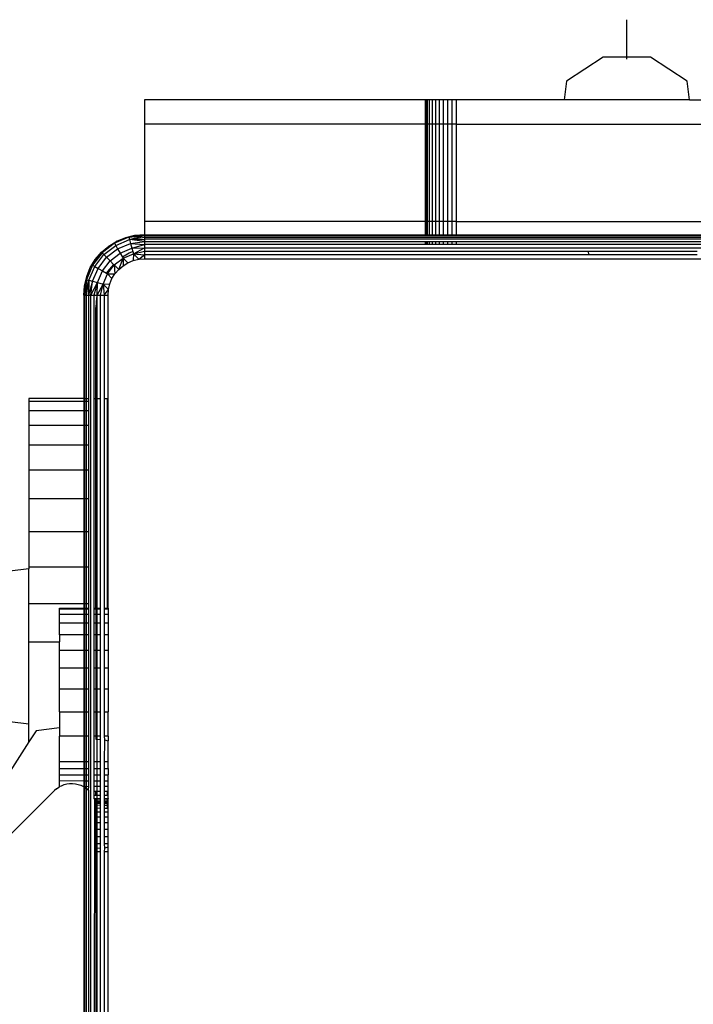
# Model space of a CAD drawing. Units: inches. Extents: x -298 to 276, y -289 to 357.
# Drawn here: x -55 to -49, y 63 to 71 of the extents above; entities that cross this region are included whole.
import ezdxf

# ---------------------------------------------------------------- set-up
doc = ezdxf.new("R2010")
doc.units = ezdxf.units.IN
doc.header["$MEASUREMENT"] = 0

msp = doc.modelspace()

# ---------------------------------------------------------------- linework, layer by layer
for p, q in [((-49.5312, 70.8126), (-49.5312, 71.121)), ((-49.5312, 70.8126), (-49.5312, 71.121)), ((-49.5312, 70.7972), (-49.5312, 71.121)), ((-49.7254, 70.8126), (-50.0275, 70.6164)), ((-49.337, 70.8126), (-49.7254, 70.8126)), ((-49.0349, 70.6164), (-49.337, 70.8126)), ((-50.0275, 70.6164), (-50.0469, 70.4623)), ((-49.0155, 70.4623), (-49.0349, 70.6164)), ((-53.4992, 70.4623), (-53.4992, 70.2623)), ((-51.1909, 70.4623), (-53.4992, 70.4623)), ((-51.1855, 70.4623), (-51.1909, 70.4623)), ((-51.1909, 70.4623), (-51.1909, 70.2623)), ((-51.174, 70.4623), (-51.1855, 70.4623)), ((-51.1855, 70.4623), (-51.1855, 70.2623)), ((-51.1567, 70.4623), (-51.174, 70.4623)), ((-51.174, 70.4623), (-51.174, 70.2623)), ((-51.1342, 70.4623), (-51.1567, 70.4623)), ((-51.1567, 70.4623), (-51.1567, 70.2623)), ((-51.1071, 70.4623), (-51.1342, 70.4623)), ((-51.1342, 70.4623), (-51.1342, 70.2623)), ((-51.0763, 70.4623), (-51.1071, 70.4623)), ((-51.1071, 70.4623), (-51.1071, 70.2623)), ((-51.0429, 70.4623), (-51.0763, 70.4623)), ((-51.0763, 70.4623), (-51.0763, 70.2623)), ((-51.0078, 70.4623), (-51.0429, 70.4623)), ((-51.0429, 70.4623), (-51.0429, 70.2623)), ((-50.9722, 70.4623), (-51.0078, 70.4623)), ((-51.0078, 70.4623), (-51.0078, 70.2623)), ((-50.9371, 70.4623), (-50.9722, 70.4623)), ((-50.9722, 70.4623), (-50.9722, 70.2623)), ((-50.9371, 70.4623), (-50.9371, 70.2623)), ((-50.0469, 70.4623), (-50.9371, 70.4623)), ((-49.0155, 70.4623), (-50.0469, 70.4623)), ((-49.0155, 70.4623), (-41.602, 70.4623)), ((-53.4992, 70.2623), (-53.4992, 69.4623)), ((-51.1909, 70.2623), (-53.4992, 70.2623)), ((-51.1855, 70.2623), (-51.1909, 70.2623)), ((-51.1909, 70.2623), (-51.1909, 69.4623)), ((-51.174, 70.2623), (-51.1855, 70.2623)), ((-51.1855, 70.2623), (-51.1855, 69.4623)), ((-51.1567, 70.2623), (-51.174, 70.2623)), ((-51.174, 70.2623), (-51.174, 69.4623)), ((-51.1342, 70.2623), (-51.1567, 70.2623)), ((-51.1567, 70.2623), (-51.1567, 69.4623)), ((-51.1071, 70.2623), (-51.1342, 70.2623)), ((-51.1342, 70.2623), (-51.1342, 69.4623)), ((-51.0763, 70.2623), (-51.1071, 70.2623)), ((-51.1071, 70.2623), (-51.1071, 69.4623)), ((-51.0429, 70.2623), (-51.0763, 70.2623)), ((-51.0763, 70.2623), (-51.0763, 69.4623)), ((-51.0078, 70.2623), (-51.0429, 70.2623)), ((-51.0429, 70.2623), (-51.0429, 69.4623)), ((-50.9722, 70.2623), (-51.0078, 70.2623)), ((-51.0078, 70.2623), (-51.0078, 69.4623)), ((-50.9371, 70.2623), (-50.9722, 70.2623)), ((-50.9722, 70.2623), (-50.9722, 69.4623)), ((-50.9371, 70.2623), (-50.9371, 69.4623)), ((-50.9371, 70.2623), (-41.602, 70.2623)), ((-53.4992, 69.4623), (-53.4994, 69.356)), ((-51.1909, 69.4623), (-53.4992, 69.4623)), ((-51.1855, 69.4623), (-51.1909, 69.4623)), ((-51.1909, 69.4623), (-51.1909, 69.3535)), ((-51.174, 69.4623), (-51.1855, 69.4623)), ((-51.1855, 69.4623), (-51.1855, 69.3535)), ((-51.1567, 69.4623), (-51.174, 69.4623)), ((-51.174, 69.4623), (-51.174, 69.3535)), ((-51.1342, 69.4623), (-51.1567, 69.4623)), ((-51.1567, 69.4623), (-51.1567, 69.3535)), ((-51.1071, 69.4623), (-51.1342, 69.4623)), ((-51.1342, 69.4623), (-51.1342, 69.3535)), ((-51.0763, 69.4623), (-51.1071, 69.4623)), ((-51.1071, 69.4623), (-51.1071, 69.3535)), ((-51.0429, 69.4623), (-51.0763, 69.4623)), ((-51.0763, 69.4623), (-51.0763, 69.3535)), ((-51.0078, 69.4623), (-51.0429, 69.4623)), ((-51.0429, 69.4623), (-51.0429, 69.3535)), ((-50.9722, 69.4623), (-51.0078, 69.4623)), ((-51.0078, 69.4623), (-51.0078, 69.3535)), ((-50.9371, 69.4623), (-50.9722, 69.4623)), ((-50.9722, 69.4623), (-50.9722, 69.3535)), ((-50.9371, 69.4623), (-50.9371, 69.3535)), ((-50.9371, 69.4623), (-41.602, 69.4623)), ((-53.7933, 69.2605), (-53.7264, 69.3015)), ((-53.6271, 69.3323), (-53.746, 69.2831)), ((-53.7264, 69.3015), (-53.746, 69.2831)), ((-53.736, 69.2658), (-53.6219, 69.3131)), ((-53.7264, 69.3015), (-53.6539, 69.3315)), ((-53.6539, 69.3315), (-53.5776, 69.3498)), ((-53.6539, 69.3315), (-53.6271, 69.3323)), ((-53.6271, 69.3323), (-53.4994, 69.356)), ((-53.6271, 69.3323), (-53.5776, 69.3498)), ((-53.6271, 69.3323), (-53.4994, 69.3462)), ((-53.6271, 69.3323), (-53.6219, 69.3131)), ((-53.6219, 69.3131), (-53.4994, 69.3462)), ((-53.6219, 69.3131), (-53.4994, 69.3342)), ((-53.6219, 69.3131), (-53.4994, 69.3178)), ((-53.6219, 69.3131), (-53.6137, 69.2823)), ((-53.4994, 69.2974), (-53.6219, 69.3131)), ((-53.6137, 69.2823), (-53.4994, 69.2974)), ((-53.5776, 69.3498), (-53.4994, 69.356)), ((-53.4994, 69.356), (-53.4994, 69.3462)), ((-53.4994, 69.356), (-51.1909, 69.3535)), ((-53.4994, 69.3462), (-45.2994, 69.3462)), ((-53.4994, 69.3462), (-53.4994, 69.3342)), ((-53.4994, 69.3342), (-45.2994, 69.3342)), ((-53.4994, 69.3342), (-53.4994, 69.3178)), ((-53.4994, 69.3178), (-53.4994, 69.2974)), ((-45.2994, 69.3178), (-53.4994, 69.3178)), ((-53.4994, 69.2974), (-53.4994, 69.2735)), ((-53.4994, 69.2974), (-51.1909, 69.2974)), ((-51.1909, 69.3535), (-51.1855, 69.3535)), ((-51.1909, 69.2974), (-51.1909, 69.2735)), ((-51.1909, 69.2974), (-51.1855, 69.2974)), ((-51.1855, 69.3535), (-51.174, 69.3535)), ((-51.1855, 69.2974), (-51.1855, 69.2735)), ((-51.1855, 69.2974), (-51.174, 69.2974)), ((-51.174, 69.3535), (-51.1567, 69.3535)), ((-51.174, 69.2974), (-51.174, 69.2735)), ((-51.174, 69.2974), (-51.1567, 69.2974)), ((-51.1567, 69.3535), (-51.1342, 69.3535)), ((-51.1567, 69.2974), (-51.1567, 69.2735)), ((-51.1567, 69.2974), (-51.1342, 69.2974)), ((-51.1342, 69.3535), (-51.1071, 69.3535)), ((-51.1342, 69.2974), (-51.1342, 69.2735)), ((-51.1342, 69.2974), (-51.1071, 69.2974)), ((-51.1071, 69.3535), (-51.0763, 69.3535)), ((-51.1071, 69.2974), (-51.1071, 69.2735)), ((-51.1071, 69.2974), (-51.0763, 69.2974)), ((-51.0763, 69.3535), (-51.0429, 69.3535)), ((-51.0763, 69.2974), (-51.0763, 69.2735)), ((-51.0763, 69.2974), (-51.0429, 69.2974)), ((-51.0429, 69.3535), (-51.0078, 69.3535)), ((-51.0429, 69.2974), (-51.0429, 69.2735)), ((-51.0429, 69.2974), (-51.0078, 69.2974)), ((-51.0078, 69.3535), (-50.9722, 69.3535)), ((-51.0078, 69.2974), (-51.0078, 69.2735)), ((-51.0078, 69.2974), (-50.9722, 69.2974)), ((-50.9722, 69.3535), (-50.9371, 69.3535)), ((-50.9722, 69.2974), (-50.9722, 69.2735)), ((-50.9722, 69.2974), (-50.9371, 69.2974)), ((-50.9371, 69.3535), (-45.2992, 69.356)), ((-50.9371, 69.2974), (-50.9371, 69.2735)), ((-50.9371, 69.2974), (-45.2994, 69.2974)), ((-53.853, 69.2095), (-53.9265, 69.1026)), ((-53.9039, 69.1499), (-53.853, 69.2095)), ((-53.853, 69.2095), (-53.7933, 69.2605)), ((-53.853, 69.2095), (-53.8482, 69.2047)), ((-53.746, 69.2831), (-53.8482, 69.2047)), ((-53.8482, 69.2047), (-53.7933, 69.2605)), ((-53.834, 69.1906), (-53.736, 69.2658)), ((-53.8116, 69.1681), (-53.7201, 69.2383)), ((-53.746, 69.2831), (-53.7933, 69.2605)), ((-53.746, 69.2831), (-53.736, 69.2658)), ((-53.736, 69.2658), (-53.7201, 69.2383)), ((-53.7201, 69.2383), (-53.6137, 69.2823)), ((-53.7201, 69.2383), (-53.6994, 69.2024)), ((-53.6994, 69.2024), (-53.6029, 69.2423)), ((-53.5954, 69.2143), (-53.6264, 69.2015)), ((-53.6137, 69.2823), (-53.6029, 69.2423)), ((-53.6137, 69.2823), (-53.4994, 69.2735)), ((-53.6029, 69.2423), (-53.4994, 69.2735)), ((-53.6029, 69.2423), (-53.4994, 69.2468)), ((-53.6029, 69.2423), (-53.5954, 69.2143)), ((-53.5954, 69.2143), (-53.5905, 69.1957)), ((-53.5905, 69.1957), (-53.4994, 69.2468)), ((-53.5905, 69.1957), (-53.4994, 69.2178)), ((-53.4994, 69.2735), (-53.4994, 69.2468)), ((-51.1909, 69.2735), (-53.4994, 69.2735)), ((-53.4994, 69.2468), (-45.2994, 69.2468)), ((-53.4994, 69.2468), (-53.4994, 69.2178)), ((-53.4994, 69.2178), (-53.4994, 69.1873)), ((-53.4994, 69.2178), (-49.8464, 69.2178)), ((-51.1855, 69.2735), (-51.1909, 69.2735)), ((-51.174, 69.2735), (-51.1855, 69.2735)), ((-51.1567, 69.2735), (-51.174, 69.2735)), ((-51.1342, 69.2735), (-51.1567, 69.2735)), ((-51.1071, 69.2735), (-51.1342, 69.2735)), ((-51.0763, 69.2735), (-51.1071, 69.2735)), ((-51.0429, 69.2735), (-51.0763, 69.2735)), ((-51.0078, 69.2735), (-51.0429, 69.2735)), ((-50.9722, 69.2735), (-51.0078, 69.2735)), ((-50.9371, 69.2735), (-50.9722, 69.2735)), ((-45.2994, 69.2735), (-50.9371, 69.2735)), ((-49.844, 69.1873), (-49.8464, 69.2178)), ((-49.8464, 69.2178), (-48.9524, 69.2178)), ((-53.9449, 69.083), (-53.9039, 69.1499)), ((-53.8482, 69.2047), (-53.9265, 69.1026)), ((-53.9265, 69.1026), (-53.9039, 69.1499)), ((-53.9092, 69.0926), (-53.834, 69.1906)), ((-53.8817, 69.0767), (-53.8116, 69.1681)), ((-53.8482, 69.2047), (-53.834, 69.1906)), ((-53.8458, 69.056), (-53.7823, 69.1388)), ((-53.834, 69.1906), (-53.8116, 69.1681)), ((-53.8116, 69.1681), (-53.7823, 69.1388)), ((-53.7823, 69.1388), (-53.6994, 69.2024)), ((-53.7823, 69.1388), (-53.753, 69.1095)), ((-53.7482, 69.1047), (-53.6753, 69.1606)), ((-53.7116, 69.0681), (-53.6753, 69.1606)), ((-53.6994, 69.2024), (-53.68, 69.1687)), ((-53.6264, 69.2015), (-53.68, 69.1687)), ((-53.68, 69.1687), (-53.6753, 69.1606)), ((-53.6753, 69.1606), (-53.6758, 69.0987)), ((-53.6753, 69.1606), (-53.5905, 69.1957)), ((-53.6753, 69.1606), (-53.6356, 69.1233)), ((-53.6356, 69.1233), (-53.5921, 69.1413)), ((-53.5905, 69.1957), (-53.5921, 69.1413)), ((-53.5921, 69.1413), (-53.5463, 69.1523)), ((-53.5905, 69.1957), (-53.4994, 69.1873)), ((-53.5905, 69.1957), (-53.5463, 69.1523)), ((-53.5463, 69.1523), (-53.4994, 69.1873)), ((-53.5463, 69.1523), (-53.4994, 69.156)), ((-53.4994, 69.1873), (-53.4994, 69.156)), ((-49.844, 69.1873), (-53.4994, 69.1873)), ((-53.4994, 69.156), (-45.2994, 69.156)), ((-48.9548, 69.1873), (-49.844, 69.1873)), ((-53.9265, 69.1026), (-53.9758, 68.9836)), ((-53.9749, 69.0105), (-53.9449, 69.083)), ((-53.9565, 68.9784), (-53.9092, 69.0926)), ((-53.9449, 69.083), (-53.9265, 69.1026)), ((-53.9265, 69.1026), (-53.9092, 69.0926)), ((-53.9258, 68.9702), (-53.8817, 69.0767)), ((-53.9092, 69.0926), (-53.8817, 69.0767)), ((-53.8858, 68.9595), (-53.8458, 69.056)), ((-53.8817, 69.0767), (-53.8458, 69.056)), ((-53.8458, 69.056), (-53.8121, 69.0365)), ((-53.8039, 69.0499), (-53.8121, 69.0365)), ((-53.8041, 69.0319), (-53.7482, 69.1047)), ((-53.753, 69.1095), (-53.8039, 69.0499)), ((-53.753, 69.1095), (-53.7482, 69.1047)), ((-53.7482, 69.1047), (-53.7116, 69.0681)), ((-53.7482, 69.1047), (-53.7421, 69.0323)), ((-53.7421, 69.0323), (-53.7116, 69.0681)), ((-53.7116, 69.0681), (-53.6758, 69.0987)), ((-53.6758, 69.0987), (-53.6356, 69.1233)), ((-53.9758, 68.9836), (-53.9994, 68.856)), ((-53.9933, 68.9342), (-53.9749, 69.0105)), ((-53.9758, 68.9836), (-53.9933, 68.9342)), ((-53.9758, 68.9836), (-53.9896, 68.856)), ((-53.9896, 68.856), (-53.9565, 68.9784)), ((-53.9776, 68.856), (-53.9565, 68.9784)), ((-53.9749, 69.0105), (-53.9758, 68.9836)), ((-53.9758, 68.9836), (-53.9565, 68.9784)), ((-53.9565, 68.9784), (-53.9612, 68.856)), ((-53.9258, 68.9702), (-53.9612, 68.856)), ((-53.9565, 68.9784), (-53.9258, 68.9702)), ((-53.9408, 68.856), (-53.9258, 68.9702)), ((-53.9258, 68.9702), (-53.8858, 68.9595)), ((-53.8392, 68.947), (-53.8041, 69.0319)), ((-53.8121, 69.0365), (-53.8041, 69.0319)), ((-53.8041, 69.0319), (-53.7421, 69.0323)), ((-53.8041, 69.0319), (-53.7667, 68.9922)), ((-53.7847, 68.9487), (-53.7667, 68.9922)), ((-53.7667, 68.9922), (-53.7421, 69.0323)), ((-53.9994, 68.856), (-53.9933, 68.9342)), ((-53.9408, 68.856), (-53.8858, 68.9595)), ((-53.8858, 68.9595), (-53.917, 68.856)), ((-53.8882, 68.8555), (-53.8858, 68.9595)), ((-53.8882, 68.8555), (-53.8392, 68.947)), ((-53.8858, 68.9595), (-53.8392, 68.947)), ((-53.8612, 68.856), (-53.8392, 68.947)), ((-53.8392, 68.947), (-53.7847, 68.9487)), ((-53.8392, 68.947), (-53.8307, 68.856)), ((-53.8392, 68.947), (-53.7957, 68.9029)), ((-53.8307, 68.856), (-53.7957, 68.9029)), ((-53.7994, 68.856), (-53.7957, 68.9029)), ((-53.7957, 68.9029), (-53.7847, 68.9487)), ((-53.9994, 68.856), (-53.9896, 68.856)), ((-53.9994, 68.856), (-53.9992, 68.006)), ((-53.9896, 68.856), (-53.9776, 68.856)), ((-53.9896, 68.006), (-53.9896, 68.856)), ((-53.9776, 68.856), (-53.9612, 68.856)), ((-53.9776, 68.006), (-53.9776, 68.856)), ((-53.9612, 68.856), (-53.9408, 68.856)), ((-53.9612, 68.856), (-53.9612, 68.006)), ((-53.9408, 60.656), (-53.9408, 68.856)), ((-53.9408, 68.856), (-53.917, 68.856)), ((-53.917, 68.856), (-53.8882, 68.8555)), ((-53.917, 68.856), (-53.917, 68.006)), ((-53.8933, 68.8342), (-53.8994, 68.756)), ((-53.8882, 68.8555), (-53.8933, 68.8342)), ((-53.8882, 68.8555), (-53.8612, 68.856)), ((-53.8882, 68.006), (-53.8882, 68.8555)), ((-53.8612, 68.856), (-53.8307, 68.856)), ((-53.8612, 68.006), (-53.8612, 68.856)), ((-53.8307, 68.856), (-53.7994, 68.856)), ((-53.8307, 68.856), (-53.8307, 68.006)), ((-53.7994, 68.006), (-53.7994, 68.856)), ((-53.8994, 68.006), (-53.8994, 68.756)), ((-54.4494, 68.006), (-54.4494, 67.9813)), ((-53.9992, 68.006), (-54.4494, 68.006)), ((-53.9992, 68.006), (-53.9896, 68.006)), ((-53.9992, 68.006), (-53.9992, 67.9813)), ((-53.9896, 68.006), (-53.9776, 68.006)), ((-53.9896, 67.9813), (-53.9896, 68.006)), ((-53.9776, 68.006), (-53.9612, 68.006)), ((-53.9776, 67.9813), (-53.9776, 68.006)), ((-53.9612, 68.006), (-53.9612, 67.9813)), ((-53.917, 68.006), (-53.9034, 68.006)), ((-53.917, 68.006), (-53.917, 66.283)), ((-53.9034, 68.006), (-53.9034, 66.283)), ((-53.9034, 68.006), (-53.8994, 68.006)), ((-53.8994, 66.283), (-53.8994, 68.006)), ((-53.8994, 68.006), (-53.8949, 68.006)), ((-53.8949, 66.283), (-53.8949, 68.006)), ((-53.8949, 68.006), (-53.8882, 68.006)), ((-53.8882, 68.006), (-53.8612, 68.006)), ((-53.8882, 66.283), (-53.8882, 68.006)), ((-53.8612, 66.283), (-53.8612, 68.006)), ((-53.8307, 68.006), (-53.803, 68.006)), ((-53.8307, 68.006), (-53.8307, 66.283)), ((-53.803, 68.006), (-53.7994, 68.006)), ((-53.803, 66.283), (-53.803, 68.006)), ((-53.7994, 66.283), (-53.7994, 68.006)), ((-54.4494, 67.9813), (-54.4494, 67.9081)), ((-53.9992, 67.9813), (-54.4494, 67.9813)), ((-53.9896, 67.9813), (-53.9992, 67.9813)), ((-53.9992, 67.9813), (-53.9991, 67.9081)), ((-53.9776, 67.9813), (-53.9896, 67.9813)), ((-53.9896, 67.9081), (-53.9896, 67.9813)), ((-53.9612, 67.9813), (-53.9776, 67.9813)), ((-53.9776, 67.9081), (-53.9776, 67.9813)), ((-53.9612, 67.9813), (-53.9612, 67.9081)), ((-54.4494, 67.9081), (-54.4494, 67.788)), ((-54.4494, 67.9081), (-53.9991, 67.9081)), ((-53.9991, 67.9081), (-53.9896, 67.9081)), ((-53.9991, 67.9081), (-53.9991, 67.788)), ((-53.9896, 67.9081), (-53.9776, 67.9081)), ((-53.9896, 67.788), (-53.9896, 67.9081)), ((-53.9776, 67.9081), (-53.9612, 67.9081)), ((-53.9776, 67.788), (-53.9776, 67.9081)), ((-53.9612, 67.9081), (-53.9612, 67.788)), ((-54.4494, 67.788), (-54.4494, 67.624)), ((-54.4494, 67.788), (-53.9991, 67.788)), ((-53.9991, 67.788), (-53.9896, 67.788)), ((-53.9991, 67.788), (-53.999, 67.624)), ((-53.9896, 67.788), (-53.9776, 67.788)), ((-53.9896, 67.624), (-53.9896, 67.788)), ((-53.9776, 67.788), (-53.9612, 67.788)), ((-53.9776, 67.624), (-53.9776, 67.788)), ((-53.9612, 67.788), (-53.9612, 67.624)), ((-54.4494, 67.624), (-54.4494, 67.4202)), ((-53.999, 67.624), (-54.4494, 67.624)), ((-53.9896, 67.624), (-53.999, 67.624)), ((-53.999, 67.624), (-53.999, 67.4202)), ((-53.9776, 67.624), (-53.9896, 67.624)), ((-53.9896, 67.4202), (-53.9896, 67.624)), ((-53.9612, 67.624), (-53.9776, 67.624)), ((-53.9776, 67.4202), (-53.9776, 67.624)), ((-53.9612, 67.624), (-53.9612, 67.4202)), ((-54.4494, 67.4202), (-54.4494, 67.1815)), ((-54.4494, 67.4202), (-53.999, 67.4202)), ((-53.999, 67.4202), (-53.9896, 67.4202)), ((-53.999, 67.4202), (-53.9989, 67.1815)), ((-53.9896, 67.4202), (-53.9776, 67.4202)), ((-53.9896, 67.1815), (-53.9896, 67.4202)), ((-53.9776, 67.4202), (-53.9612, 67.4202)), ((-53.9776, 67.1815), (-53.9776, 67.4202)), ((-53.9612, 67.4202), (-53.9612, 67.1815)), ((-54.4494, 67.1815), (-54.4494, 66.914)), ((-53.9989, 67.1815), (-54.4494, 67.1815)), ((-53.9896, 67.1815), (-53.9989, 67.1815)), ((-53.9989, 67.1815), (-53.9988, 66.914)), ((-53.9776, 67.1815), (-53.9896, 67.1815)), ((-53.9896, 66.914), (-53.9896, 67.1815)), ((-53.9612, 67.1815), (-53.9776, 67.1815)), ((-53.9776, 66.914), (-53.9776, 67.1815)), ((-53.9612, 67.1815), (-53.9612, 66.914)), ((-54.4494, 66.914), (-54.4494, 66.624)), ((-54.4494, 66.914), (-53.9988, 66.914)), ((-53.9988, 66.914), (-53.9896, 66.914)), ((-53.9988, 66.914), (-53.9987, 66.624)), ((-53.9896, 66.914), (-53.9776, 66.914)), ((-53.9896, 66.624), (-53.9896, 66.914)), ((-53.9776, 66.914), (-53.9612, 66.914)), ((-53.9776, 66.624), (-53.9776, 66.914)), ((-53.9612, 66.914), (-53.9612, 66.624)), ((-54.4494, 66.624), (-53.9987, 66.624)), ((-54.4494, 66.624), (-54.4494, 66.6071)), ((-53.9987, 66.624), (-53.9896, 66.624)), ((-53.9987, 66.624), (-53.9987, 66.3188)), ((-53.9896, 66.624), (-53.9776, 66.624)), ((-53.9896, 66.3188), (-53.9896, 66.624)), ((-53.9776, 66.624), (-53.9612, 66.624)), ((-53.9776, 66.3188), (-53.9776, 66.624)), ((-53.9612, 66.624), (-53.9612, 66.3188)), ((-54.4494, 66.6071), (-54.6075, 66.5872)), ((-54.4494, 66.3188), (-54.4494, 66.6071)), ((-53.9987, 66.3188), (-54.4494, 66.3188)), ((-54.4494, 66.006), (-54.4494, 66.3188)), ((-53.9896, 66.3188), (-53.9987, 66.3188)), ((-53.9987, 66.3188), (-53.9986, 66.283)), ((-53.9776, 66.3188), (-53.9896, 66.3188)), ((-53.9896, 66.283), (-53.9896, 66.3188)), ((-53.9612, 66.3188), (-53.9776, 66.3188)), ((-53.9776, 66.283), (-53.9776, 66.3188)), ((-53.9612, 66.3188), (-53.9612, 66.283)), ((-54.1994, 66.2737), (-54.1994, 66.283)), ((-54.1994, 66.283), (-53.9986, 66.283)), ((-53.9986, 66.2737), (-54.1994, 66.2737)), ((-54.1994, 66.2336), (-54.1994, 66.2737)), ((-54.1994, 66.2336), (-53.9986, 66.2336)), ((-54.1994, 66.1633), (-54.1994, 66.2336)), ((-53.9986, 66.283), (-53.9896, 66.283)), ((-53.9986, 66.283), (-53.9986, 66.2737)), ((-53.9896, 66.2737), (-53.9986, 66.2737)), ((-53.9986, 66.2737), (-53.9986, 66.2336)), ((-53.9986, 66.2336), (-53.9896, 66.2336)), ((-53.9986, 66.2336), (-53.9986, 66.1633)), ((-53.9896, 66.283), (-53.9776, 66.283)), ((-53.9896, 66.2737), (-53.9896, 66.283)), ((-53.9776, 66.2737), (-53.9896, 66.2737)), ((-53.9896, 66.2336), (-53.9896, 66.2737)), ((-53.9896, 66.2336), (-53.9776, 66.2336)), ((-53.9896, 66.1633), (-53.9896, 66.2336)), ((-53.9776, 66.283), (-53.9612, 66.283)), ((-53.9776, 66.2737), (-53.9776, 66.283)), ((-53.9612, 66.2737), (-53.9776, 66.2737)), ((-53.9776, 66.2336), (-53.9776, 66.2737)), ((-53.9776, 66.2336), (-53.9612, 66.2336)), ((-53.9776, 66.1633), (-53.9776, 66.2336)), ((-53.9612, 66.283), (-53.9612, 66.2737)), ((-53.9612, 66.2737), (-53.9612, 66.2336)), ((-53.9612, 66.2336), (-53.9612, 66.1633)), ((-53.917, 66.283), (-53.9034, 66.283)), ((-53.917, 66.283), (-53.917, 66.2737)), ((-53.8994, 66.2737), (-53.917, 66.2737)), ((-53.917, 66.2737), (-53.917, 66.2336)), ((-53.917, 66.2336), (-53.8994, 66.2336)), ((-53.917, 66.2336), (-53.917, 66.1633)), ((-53.9034, 66.283), (-53.8994, 66.283)), ((-53.8994, 66.283), (-53.8949, 66.283)), ((-53.8994, 66.283), (-53.8994, 66.2737)), ((-53.8882, 66.2737), (-53.8994, 66.2737)), ((-53.8994, 66.2737), (-53.8994, 66.2336)), ((-53.8994, 66.2336), (-53.8882, 66.2336)), ((-53.8994, 66.2336), (-53.8994, 66.1633)), ((-53.8949, 66.283), (-53.8882, 66.283)), ((-53.8882, 66.283), (-53.8612, 66.283)), ((-53.8882, 66.2737), (-53.8882, 66.283)), ((-53.8612, 66.2737), (-53.8882, 66.2737)), ((-53.8882, 66.2336), (-53.8882, 66.2737)), ((-53.8882, 66.2336), (-53.8612, 66.2336)), ((-53.8882, 66.1633), (-53.8882, 66.2336)), ((-53.8612, 66.2737), (-53.8612, 66.283)), ((-53.8612, 66.2336), (-53.8612, 66.2737)), ((-53.8612, 66.1633), (-53.8612, 66.2336)), ((-53.8307, 66.283), (-53.803, 66.283)), ((-53.8307, 66.283), (-53.8307, 66.2737)), ((-53.7994, 66.2737), (-53.8307, 66.2737)), ((-53.8307, 66.2737), (-53.8307, 66.2336)), ((-53.8307, 66.2336), (-53.7994, 66.2336)), ((-53.8307, 66.2336), (-53.8307, 66.1633)), ((-53.803, 66.283), (-53.7994, 66.283)), ((-53.7994, 66.283), (-53.7994, 66.2737)), ((-53.7994, 66.2737), (-53.7994, 66.2336)), ((-53.7994, 66.2336), (-53.7994, 66.1633)), ((-54.1994, 66.1633), (-53.9986, 66.1633)), ((-54.1994, 66.0645), (-54.1994, 66.1633)), ((-53.9986, 66.1633), (-53.9896, 66.1633)), ((-53.9986, 66.1633), (-53.9986, 66.0645)), ((-53.9896, 66.1633), (-53.9776, 66.1633)), ((-53.9896, 66.0645), (-53.9896, 66.1633)), ((-53.9776, 66.1633), (-53.9612, 66.1633)), ((-53.9776, 66.0645), (-53.9776, 66.1633)), ((-53.9612, 66.1633), (-53.9612, 66.0645)), ((-53.917, 66.1633), (-53.8994, 66.1633)), ((-53.917, 66.1633), (-53.917, 66.0645)), ((-53.8994, 66.1633), (-53.8882, 66.1633)), ((-53.8994, 66.1633), (-53.8994, 66.0645)), ((-53.8882, 66.1633), (-53.8612, 66.1633)), ((-53.8882, 66.0645), (-53.8882, 66.1633)), ((-53.8612, 66.0645), (-53.8612, 66.1633)), ((-53.8307, 66.1633), (-53.7994, 66.1633)), ((-53.8307, 66.1633), (-53.8307, 66.0645)), ((-53.7994, 66.1633), (-53.7994, 66.0645)), ((-53.9986, 66.0645), (-54.1994, 66.0645)), ((-54.1994, 66.0645), (-54.1994, 66.006)), ((-53.9896, 66.0645), (-53.9986, 66.0645)), ((-53.9986, 66.0645), (-53.9985, 65.9391)), ((-53.9776, 66.0645), (-53.9896, 66.0645)), ((-53.9896, 65.9391), (-53.9896, 66.0645)), ((-53.9612, 66.0645), (-53.9776, 66.0645)), ((-53.9776, 65.9391), (-53.9776, 66.0645)), ((-53.9612, 66.0645), (-53.9612, 65.9391)), ((-53.8994, 66.0645), (-53.917, 66.0645)), ((-53.917, 66.0645), (-53.917, 65.9391)), ((-53.8882, 66.0645), (-53.8994, 66.0645)), ((-53.8994, 66.0645), (-53.8994, 65.9391)), ((-53.8612, 66.0645), (-53.8882, 66.0645)), ((-53.8882, 65.9391), (-53.8882, 66.0645)), ((-53.8612, 65.9391), (-53.8612, 66.0645)), ((-53.7994, 66.0645), (-53.8307, 66.0645)), ((-53.8307, 66.0645), (-53.8307, 65.9391)), ((-53.7994, 66.0645), (-53.7994, 65.9391)), ((-54.4494, 66.006), (-54.1994, 66.006)), ((-54.4494, 65.333), (-54.4494, 66.006)), ((-54.1994, 65.9391), (-54.1994, 66.006)), ((-54.1994, 65.9391), (-53.9985, 65.9391)), ((-54.1994, 65.7897), (-54.1994, 65.9391)), ((-53.9985, 65.9391), (-53.9896, 65.9391)), ((-53.9985, 65.9391), (-53.9985, 65.7897)), ((-53.9896, 65.9391), (-53.9776, 65.9391)), ((-53.9896, 65.7897), (-53.9896, 65.9391)), ((-53.9776, 65.9391), (-53.9612, 65.9391)), ((-53.9776, 65.7897), (-53.9776, 65.9391)), ((-53.9612, 65.9391), (-53.9612, 65.7897)), ((-53.917, 65.9391), (-53.8994, 65.9391)), ((-53.917, 65.9391), (-53.917, 65.7897)), ((-53.8994, 65.9391), (-53.8882, 65.9391)), ((-53.8994, 65.9391), (-53.8994, 65.7897)), ((-53.8882, 65.9391), (-53.8612, 65.9391)), ((-53.8882, 65.7897), (-53.8882, 65.9391)), ((-53.8612, 65.7897), (-53.8612, 65.9391)), ((-53.8307, 65.9391), (-53.7994, 65.9391)), ((-53.8307, 65.9391), (-53.8307, 65.7897)), ((-53.7994, 65.9391), (-53.7994, 65.7897)), ((-53.9985, 65.7897), (-54.1994, 65.7897)), ((-54.1994, 65.6194), (-54.1994, 65.7897)), ((-53.9896, 65.7897), (-53.9985, 65.7897)), ((-53.9985, 65.7897), (-53.9984, 65.6194)), ((-53.9776, 65.7897), (-53.9896, 65.7897)), ((-53.9896, 65.6194), (-53.9896, 65.7897)), ((-53.9612, 65.7897), (-53.9776, 65.7897)), ((-53.9776, 65.6194), (-53.9776, 65.7897)), ((-53.9612, 65.7897), (-53.9612, 65.6194)), ((-53.8994, 65.7897), (-53.917, 65.7897)), ((-53.917, 65.7897), (-53.917, 65.6194)), ((-53.8882, 65.7897), (-53.8994, 65.7897)), ((-53.8994, 65.7897), (-53.8994, 65.6194)), ((-53.8612, 65.7897), (-53.8882, 65.7897)), ((-53.8882, 65.6194), (-53.8882, 65.7897)), ((-53.8612, 65.6194), (-53.8612, 65.7897)), ((-53.7994, 65.7897), (-53.8307, 65.7897)), ((-53.8307, 65.7897), (-53.8307, 65.6194)), ((-53.7994, 65.7897), (-53.7994, 65.6194)), ((-54.1994, 65.6194), (-53.9984, 65.6194)), ((-54.1994, 65.4318), (-54.1994, 65.6194)), ((-53.9984, 65.6194), (-53.9896, 65.6194)), ((-53.9984, 65.6194), (-53.9984, 65.4318)), ((-53.9896, 65.6194), (-53.9776, 65.6194)), ((-53.9896, 65.4318), (-53.9896, 65.6194)), ((-53.9776, 65.6194), (-53.9612, 65.6194)), ((-53.9776, 65.4318), (-53.9776, 65.6194)), ((-53.9612, 65.6194), (-53.9612, 65.4318)), ((-53.917, 65.6194), (-53.8994, 65.6194)), ((-53.917, 65.6194), (-53.917, 65.4318)), ((-53.8994, 65.6194), (-53.8882, 65.6194)), ((-53.8994, 65.6194), (-53.8994, 65.4318)), ((-53.8882, 65.6194), (-53.8612, 65.6194)), ((-53.8882, 65.4318), (-53.8882, 65.6194)), ((-53.8612, 65.4318), (-53.8612, 65.6194)), ((-53.8307, 65.6194), (-53.7994, 65.6194)), ((-53.8307, 65.6194), (-53.8307, 65.4318)), ((-53.7994, 65.6194), (-53.7994, 65.4318)), ((-54.1994, 65.4318), (-53.9984, 65.4318)), ((-54.1994, 65.4318), (-54.1994, 65.2989)), ((-53.9984, 65.4318), (-53.9896, 65.4318)), ((-53.9984, 65.4318), (-53.9983, 65.2308)), ((-53.9896, 65.4318), (-53.9776, 65.4318)), ((-53.9896, 65.2308), (-53.9896, 65.4318)), ((-53.9776, 65.4318), (-53.9612, 65.4318)), ((-53.9776, 65.2308), (-53.9776, 65.4318)), ((-53.9612, 65.4318), (-53.9612, 65.2308)), ((-53.917, 65.4318), (-53.8994, 65.4318)), ((-53.917, 65.4318), (-53.917, 65.2308)), ((-53.8994, 65.4318), (-53.8994, 65.2308)), ((-53.8994, 65.4318), (-53.8882, 65.4318)), ((-53.8882, 65.4318), (-53.8612, 65.4318)), ((-53.8882, 65.2308), (-53.8882, 65.4318)), ((-53.8612, 65.2308), (-53.8612, 65.4318)), ((-53.8307, 65.4318), (-53.7994, 65.4318)), ((-53.8307, 65.4318), (-53.8307, 65.2308)), ((-53.7994, 65.2308), (-53.7994, 65.4318)), ((-54.606, 65.3527), (-54.4494, 65.333)), ((-54.4494, 65.1831), (-54.4494, 65.333)), ((-54.3898, 65.2749), (-54.4494, 65.1831)), ((-54.1994, 65.2989), (-54.3898, 65.2749)), ((-54.1994, 65.2989), (-54.1994, 65.2308)), ((-54.4494, 65.1831), (-54.6055, 64.9428)), ((-53.9983, 65.2308), (-54.1994, 65.2308)), ((-54.1994, 65.0205), (-54.1994, 65.2308)), ((-53.9896, 65.2308), (-53.9983, 65.2308)), ((-53.9983, 65.2308), (-53.9983, 65.0205)), ((-53.9776, 65.2308), (-53.9896, 65.2308)), ((-53.9896, 65.0205), (-53.9896, 65.2308)), ((-53.9612, 65.2308), (-53.9776, 65.2308)), ((-53.9776, 65.0205), (-53.9776, 65.2308)), ((-53.9612, 65.2308), (-53.9612, 65.0205)), ((-53.8994, 65.2308), (-53.917, 65.2308)), ((-53.917, 65.2308), (-53.917, 65.0205)), ((-53.8994, 65.2308), (-53.8994, 65.206)), ((-53.8882, 65.2308), (-53.8994, 65.2308)), ((-53.8994, 65.206), (-53.8882, 65.2051)), ((-53.8612, 65.2308), (-53.8882, 65.2308)), ((-53.8882, 65.2051), (-53.8882, 65.2308)), ((-53.8882, 65.2051), (-53.8612, 65.203)), ((-53.8882, 65.0205), (-53.8882, 65.2051)), ((-53.8612, 65.203), (-53.8612, 65.2308)), ((-53.8612, 65.0205), (-53.8612, 65.203)), ((-53.7994, 65.2308), (-53.8307, 65.2308)), ((-53.8307, 65.2308), (-53.829, 65.2004)), ((-53.829, 65.2004), (-53.8307, 65.0205)), ((-53.829, 65.2004), (-53.7994, 65.1933)), ((-53.7994, 65.2308), (-53.7994, 65.1933)), ((-53.7994, 65.0205), (-53.7994, 65.1933)), ((-54.1994, 64.9655), (-54.1994, 65.0205)), ((-53.9983, 65.0205), (-54.1994, 65.0205)), ((-53.9896, 65.0205), (-53.9983, 65.0205)), ((-53.9983, 65.0205), (-53.9983, 64.9655)), ((-53.9776, 65.0205), (-53.9896, 65.0205)), ((-53.9896, 64.9655), (-53.9896, 65.0205)), ((-53.9612, 65.0205), (-53.9776, 65.0205)), ((-53.9776, 64.9655), (-53.9776, 65.0205)), ((-53.9612, 65.0205), (-53.9612, 64.9655)), ((-53.8882, 65.0205), (-53.917, 65.0205)), ((-53.917, 65.0205), (-53.917, 64.9655)), ((-53.8612, 65.0205), (-53.8882, 65.0205)), ((-53.8882, 64.9655), (-53.8882, 65.0205)), ((-53.8612, 64.9655), (-53.8612, 65.0205)), ((-53.7994, 65.0205), (-53.8307, 65.0205)), ((-53.8307, 65.0205), (-53.8307, 64.9655)), ((-53.7994, 64.9655), (-53.7994, 65.0205)), ((-54.1994, 64.9655), (-53.9983, 64.9655)), ((-54.1994, 64.9129), (-54.1994, 64.9655)), ((-53.9983, 64.9655), (-53.9896, 64.9655)), ((-53.9983, 64.9655), (-53.9982, 64.9129)), ((-53.9896, 64.9655), (-53.9776, 64.9655)), ((-53.9896, 64.9129), (-53.9896, 64.9655)), ((-53.9776, 64.9655), (-53.9612, 64.9655)), ((-53.9776, 64.9129), (-53.9776, 64.9655)), ((-53.9612, 64.9655), (-53.9612, 64.9129)), ((-53.917, 64.9655), (-53.8882, 64.9655)), ((-53.917, 64.9655), (-53.917, 64.9129)), ((-53.8882, 64.9655), (-53.8612, 64.9655)), ((-53.8882, 64.9129), (-53.8882, 64.9655)), ((-53.8612, 64.9129), (-53.8612, 64.9655)), ((-53.8307, 64.9655), (-53.7994, 64.9655)), ((-53.8307, 64.9655), (-53.8307, 64.9129)), ((-53.7994, 64.9655), (-53.7994, 64.9129)), ((-54.1994, 64.8658), (-54.1994, 64.9129)), ((-54.1994, 64.9129), (-53.9982, 64.9129)), ((-54.1994, 64.8188), (-54.1994, 64.8658)), ((-54.1994, 64.8658), (-53.9982, 64.864)), ((-54.1612, 64.8324), (-54.1384, 64.8384)), ((-54.1384, 64.8384), (-54.1151, 64.8416)), ((-54.1151, 64.8416), (-54.0916, 64.8421)), ((-54.0916, 64.8421), (-54.0681, 64.8397)), ((-54.0681, 64.8397), (-54.0451, 64.8347)), ((-53.9982, 64.9129), (-53.9896, 64.9129)), ((-53.9982, 64.9129), (-53.9982, 64.864)), ((-53.9982, 64.864), (-53.9982, 64.8145)), ((-53.9982, 64.864), (-53.9896, 64.8639)), ((-53.9896, 64.8639), (-53.9896, 64.9129)), ((-53.9896, 64.9129), (-53.9776, 64.9129)), ((-53.9896, 64.8639), (-53.9776, 64.8638)), ((-53.9896, 64.8173), (-53.9896, 64.8639)), ((-53.9776, 64.8638), (-53.9776, 64.9129)), ((-53.9776, 64.9129), (-53.9612, 64.9129)), ((-53.9776, 64.8638), (-53.9612, 64.8637)), ((-53.9776, 64.818), (-53.9776, 64.8638)), ((-53.9612, 64.9129), (-53.9612, 64.8637)), ((-53.9612, 64.8637), (-53.9612, 64.8188)), ((-53.917, 64.9129), (-53.8882, 64.9129)), ((-53.917, 64.9129), (-53.917, 64.8637)), ((-53.917, 64.8637), (-53.8882, 64.8637)), ((-53.917, 64.8637), (-53.917, 64.8188)), ((-53.8882, 64.9129), (-53.8612, 64.9129)), ((-53.8882, 64.8637), (-53.8882, 64.9129)), ((-53.8882, 64.8637), (-53.8612, 64.8637)), ((-53.8882, 64.8188), (-53.8882, 64.8637)), ((-53.8612, 64.8637), (-53.8612, 64.9129)), ((-53.8612, 64.8188), (-53.8612, 64.8637)), ((-53.8307, 64.9129), (-53.7994, 64.9129)), ((-53.8307, 64.9129), (-53.8307, 64.8637)), ((-53.8307, 64.8637), (-53.7994, 64.8637)), ((-53.8307, 64.8637), (-53.8307, 64.8188)), ((-53.7994, 64.8637), (-53.7994, 64.9129)), ((-53.7994, 64.8188), (-53.7994, 64.8637)), ((-54.6049, 64.4196), (-54.2408, 64.7836)), ((-54.2232, 64.7993), (-54.2408, 64.7836)), ((-54.2232, 64.7993), (-54.2039, 64.8127)), ((-54.2039, 64.8127), (-54.1994, 64.8151)), ((-54.1994, 64.8151), (-54.1994, 64.8188)), ((-54.1994, 64.8188), (-54.1925, 64.8188)), ((-54.1994, 64.8151), (-54.1925, 64.8188)), ((-54.1925, 64.8188), (-54.1832, 64.8238)), ((-54.1832, 64.8238), (-54.1612, 64.8324)), ((-54.0451, 64.8347), (-54.0229, 64.827)), ((-54.0229, 64.827), (-54.0017, 64.8167)), ((-54.0017, 64.8167), (-53.9982, 64.8145)), ((-53.9982, 64.8145), (-53.9896, 64.8173)), ((-53.9982, 64.8145), (-53.997, 60.656)), ((-53.9982, 64.8145), (-53.9896, 64.809)), ((-53.9896, 64.8173), (-53.9776, 64.818)), ((-53.9896, 64.809), (-53.9896, 64.8173)), ((-53.9896, 60.656), (-53.9896, 64.809)), ((-53.9896, 64.809), (-53.9819, 64.804)), ((-53.9819, 64.804), (-53.9776, 64.8005)), ((-53.9776, 64.818), (-53.9612, 64.8188)), ((-53.9776, 64.8005), (-53.9776, 64.818)), ((-53.9776, 60.656), (-53.9776, 64.8005)), ((-53.9776, 64.8005), (-53.9637, 64.7891)), ((-53.9612, 64.8188), (-53.9637, 64.7891)), ((-53.9637, 64.7891), (-53.9612, 64.7865)), ((-53.9612, 64.7865), (-53.9612, 60.656)), ((-53.917, 64.8188), (-53.8882, 64.8188)), ((-53.917, 64.8188), (-53.917, 64.7793)), ((-53.917, 64.7793), (-53.9034, 64.7793)), ((-53.917, 64.7793), (-53.917, 64.7458)), ((-53.9034, 64.7793), (-53.9034, 64.7458)), ((-53.9034, 64.7793), (-53.8949, 64.7793)), ((-53.8949, 64.7458), (-53.8949, 64.7793)), ((-53.8949, 64.7793), (-53.8882, 64.7793)), ((-53.8882, 64.8188), (-53.8612, 64.8188)), ((-53.8882, 64.7793), (-53.8882, 64.8188)), ((-53.8882, 64.7793), (-53.8612, 64.7793)), ((-53.8882, 64.7458), (-53.8882, 64.7793)), ((-53.8612, 64.7793), (-53.8612, 64.8188)), ((-53.8612, 64.7458), (-53.8612, 64.7793)), ((-53.8307, 64.8188), (-53.7994, 64.8188)), ((-53.8307, 64.8188), (-53.8307, 64.7793)), ((-53.8307, 64.7793), (-53.803, 64.7793)), ((-53.8307, 64.7793), (-53.8307, 64.7458)), ((-53.803, 64.7458), (-53.803, 64.7793)), ((-53.803, 64.7793), (-53.7994, 64.7793)), ((-53.7994, 64.7793), (-53.7994, 64.8188)), ((-53.7994, 64.7458), (-53.7994, 64.7793)), ((-53.917, 64.7458), (-53.9034, 64.7458)), ((-53.917, 64.7458), (-53.917, 64.7233)), ((-53.917, 64.7233), (-53.9151, 64.719)), ((-53.9118, 64.7114), (-53.917, 60.656)), ((-53.9151, 64.719), (-53.9034, 64.719)), ((-53.9151, 64.719), (-53.9134, 64.715)), ((-53.9134, 64.715), (-53.9118, 64.7114)), ((-53.9134, 64.715), (-53.9034, 64.715)), ((-53.9118, 64.7114), (-53.9082, 64.6995)), ((-53.9082, 64.6995), (-53.9049, 64.6889)), ((-53.9082, 64.6995), (-53.9034, 64.6995)), ((-53.9049, 64.6889), (-53.904, 64.6836)), ((-53.9049, 64.6889), (-53.8949, 64.6876)), ((-53.904, 64.6836), (-53.8949, 64.6836)), ((-53.904, 64.6836), (-53.9031, 64.6787)), ((-53.9034, 64.7458), (-53.8949, 64.7458)), ((-53.9034, 64.719), (-53.9034, 64.715)), ((-53.9034, 64.719), (-53.8949, 64.719)), ((-53.9034, 64.715), (-53.9034, 64.6995)), ((-53.9034, 64.715), (-53.8949, 64.715)), ((-53.9034, 64.6995), (-53.8949, 64.6995)), ((-53.8949, 64.6787), (-53.9031, 64.6787)), ((-53.9031, 64.6787), (-53.9008, 64.6657)), ((-53.8949, 64.7458), (-53.8882, 64.7458)), ((-53.8949, 64.715), (-53.8949, 64.719)), ((-53.8949, 64.719), (-53.8882, 64.719)), ((-53.8949, 64.6995), (-53.8949, 64.715)), ((-53.8949, 64.715), (-53.8882, 64.715)), ((-53.8949, 64.6995), (-53.8882, 64.6995)), ((-53.8949, 64.6876), (-53.8882, 64.6884)), ((-53.8949, 64.6836), (-53.8949, 64.6876)), ((-53.8949, 64.6787), (-53.8949, 64.6836)), ((-53.8949, 64.6836), (-53.8882, 64.6836)), ((-53.8949, 64.6655), (-53.8949, 64.6787)), ((-53.8882, 64.6787), (-53.8949, 64.6787)), ((-53.8882, 64.7458), (-53.8612, 64.7458)), ((-53.8882, 64.719), (-53.8882, 64.7458)), ((-53.8882, 64.719), (-53.8612, 64.719)), ((-53.8882, 64.715), (-53.8882, 64.719)), ((-53.8882, 64.715), (-53.8612, 64.715)), ((-53.8882, 64.6995), (-53.8882, 64.715)), ((-53.8882, 64.6995), (-53.8612, 64.6995)), ((-53.8882, 64.6884), (-53.8882, 64.6995)), ((-53.8882, 64.6884), (-53.8612, 64.6876)), ((-53.8882, 64.6836), (-53.8882, 64.6884)), ((-53.8882, 64.6836), (-53.8612, 64.6836)), ((-53.8882, 64.6787), (-53.8882, 64.6836)), ((-53.8612, 64.6787), (-53.8882, 64.6787)), ((-53.8882, 64.6652), (-53.8882, 64.6787)), ((-53.8612, 64.719), (-53.8612, 64.7458)), ((-53.8612, 64.715), (-53.8612, 64.719)), ((-53.8612, 64.6995), (-53.8612, 64.715)), ((-53.8612, 64.6876), (-53.8612, 64.6995)), ((-53.8612, 64.6836), (-53.8612, 64.6876)), ((-53.8612, 64.6787), (-53.8612, 64.6836)), ((-53.8612, 64.664), (-53.8612, 64.6787)), ((-53.8307, 64.7458), (-53.803, 64.7458)), ((-53.8307, 64.7458), (-53.8307, 64.719)), ((-53.8307, 64.719), (-53.803, 64.719)), ((-53.8307, 64.719), (-53.8307, 64.715)), ((-53.8307, 64.715), (-53.803, 64.715)), ((-53.8307, 64.715), (-53.8307, 64.6995)), ((-53.8307, 64.6995), (-53.803, 64.6995)), ((-53.8307, 64.6995), (-53.8307, 64.6876)), ((-53.8307, 64.6876), (-53.803, 64.6876)), ((-53.8307, 64.6876), (-53.8307, 64.6836)), ((-53.8307, 64.6836), (-53.803, 64.6836)), ((-53.8307, 64.6836), (-53.8307, 64.6787)), ((-53.803, 64.6787), (-53.8307, 64.6787)), ((-53.8307, 64.6787), (-53.8307, 64.664)), ((-53.803, 64.7458), (-53.7994, 64.7458)), ((-53.803, 64.715), (-53.803, 64.719)), ((-53.803, 64.719), (-53.7994, 64.719)), ((-53.803, 64.6995), (-53.803, 64.715)), ((-53.803, 64.715), (-53.7994, 64.715)), ((-53.803, 64.6995), (-53.7994, 64.6995)), ((-53.803, 64.6876), (-53.7994, 64.6876)), ((-53.803, 64.6836), (-53.803, 64.6876)), ((-53.803, 64.6836), (-53.7994, 64.6836)), ((-53.803, 64.6787), (-53.803, 64.6836)), ((-53.7994, 64.6787), (-53.803, 64.6787)), ((-53.803, 64.664), (-53.803, 64.6787)), ((-53.7994, 64.719), (-53.7994, 64.7458)), ((-53.7994, 64.719), (-53.7994, 64.715)), ((-53.7994, 64.6995), (-53.7994, 64.715)), ((-53.7994, 64.6876), (-53.7994, 64.6995)), ((-53.7994, 64.6836), (-53.7994, 64.6876)), ((-53.7994, 64.6787), (-53.7994, 64.6836)), ((-53.7994, 64.664), (-53.7994, 64.6787)), ((-53.9008, 64.6657), (-53.8994, 64.6422)), ((-53.9008, 64.6657), (-53.8949, 64.6655)), ((-53.8994, 64.6422), (-53.8949, 64.64)), ((-53.8994, 64.6422), (-53.8994, 64.6072)), ((-53.8882, 64.6072), (-53.8994, 64.6072)), ((-53.8994, 64.6072), (-53.8994, 64.5665)), ((-53.8949, 64.64), (-53.8949, 64.6655)), ((-53.8949, 64.6655), (-53.8882, 64.6652)), ((-53.8949, 64.64), (-53.8882, 64.6416)), ((-53.8882, 64.6652), (-53.8612, 64.664)), ((-53.8882, 64.6416), (-53.8882, 64.6652)), ((-53.8882, 64.6416), (-53.8612, 64.64)), ((-53.8882, 64.6072), (-53.8882, 64.6416)), ((-53.8612, 64.6072), (-53.8882, 64.6072)), ((-53.8882, 64.5665), (-53.8882, 64.6072)), ((-53.8612, 64.64), (-53.8612, 64.664)), ((-53.8612, 64.6072), (-53.8612, 64.64)), ((-53.8612, 64.5665), (-53.8612, 64.6072)), ((-53.8307, 64.664), (-53.803, 64.664)), ((-53.8307, 64.664), (-53.8307, 64.64)), ((-53.8307, 64.64), (-53.803, 64.64)), ((-53.8307, 64.64), (-53.8307, 64.6072)), ((-53.7994, 64.6072), (-53.8307, 64.6072)), ((-53.8307, 64.6072), (-53.8307, 64.5665)), ((-53.803, 64.664), (-53.7994, 64.664)), ((-53.803, 64.64), (-53.803, 64.664)), ((-53.803, 64.64), (-53.7994, 64.64)), ((-53.7994, 64.64), (-53.7994, 64.664)), ((-53.7994, 64.6072), (-53.7994, 64.64)), ((-53.7994, 64.5665), (-53.7994, 64.6072)), ((-53.8994, 64.5665), (-53.8882, 64.5665)), ((-53.8994, 64.5665), (-53.8994, 64.5187)), ((-53.8882, 64.5187), (-53.8994, 64.5187)), ((-53.8994, 64.5187), (-53.8994, 64.4652)), ((-53.8882, 64.5665), (-53.8612, 64.5665)), ((-53.8882, 64.5187), (-53.8882, 64.5665)), ((-53.8612, 64.5187), (-53.8882, 64.5187)), ((-53.8882, 64.4652), (-53.8882, 64.5187)), ((-53.8612, 64.5187), (-53.8612, 64.5665)), ((-53.8612, 64.4652), (-53.8612, 64.5187)), ((-53.8307, 64.5665), (-53.7994, 64.5665)), ((-53.8307, 64.5665), (-53.8307, 64.5187)), ((-53.7994, 64.5187), (-53.8307, 64.5187)), ((-53.8307, 64.5187), (-53.8307, 64.4652)), ((-53.7994, 64.5187), (-53.7994, 64.5665)), ((-53.7994, 64.4652), (-53.7994, 64.5187)), ((-53.8994, 64.4652), (-53.8882, 64.4652)), ((-53.8994, 64.4652), (-53.8994, 64.4072)), ((-53.8882, 64.4652), (-53.8612, 64.4652)), ((-53.8882, 64.4072), (-53.8882, 64.4652)), ((-53.8612, 64.4072), (-53.8612, 64.4652)), ((-53.8307, 64.4652), (-53.7994, 64.4652)), ((-53.8307, 64.4652), (-53.8307, 64.4072)), ((-53.7994, 64.4072), (-53.7994, 64.4652)), ((-53.8994, 64.4072), (-53.8882, 64.4072)), ((-53.8994, 64.4072), (-53.8994, 64.3462)), ((-53.8882, 64.4072), (-53.8612, 64.4072)), ((-53.8882, 64.3462), (-53.8882, 64.4072)), ((-53.8612, 64.3462), (-53.8612, 64.4072)), ((-53.8307, 64.4072), (-53.7994, 64.4072)), ((-53.8307, 64.4072), (-53.8307, 64.3462)), ((-53.7994, 64.3462), (-53.7994, 64.4072)), ((-53.8882, 64.3462), (-53.8994, 64.3462)), ((-53.8994, 64.3462), (-53.8994, 64.306)), ((-53.8882, 64.3069), (-53.8994, 64.306)), ((-53.8994, 64.306), (-53.8994, 64.2836)), ((-53.8994, 64.2836), (-53.8994, 60.756)), ((-53.8994, 64.2836), (-53.8882, 64.2836)), ((-53.8612, 64.3462), (-53.8882, 64.3462)), ((-53.8882, 64.3069), (-53.8882, 64.3462)), ((-53.8612, 64.309), (-53.8882, 64.3069)), ((-53.8882, 64.2836), (-53.8882, 64.3069)), ((-53.8882, 64.2836), (-53.8612, 64.2836)), ((-53.8882, 60.6565), (-53.8882, 64.2836)), ((-53.8612, 64.309), (-53.8612, 64.3462)), ((-53.8612, 64.2836), (-53.8612, 64.309)), ((-53.8612, 60.656), (-53.8612, 64.2836)), ((-53.7994, 64.3462), (-53.8307, 64.3462)), ((-53.8307, 64.3462), (-53.829, 64.3115)), ((-53.829, 64.3115), (-53.8307, 64.2836)), ((-53.8307, 64.2836), (-53.7994, 64.2836)), ((-53.8307, 64.2836), (-53.8307, 60.656)), ((-53.7994, 64.3186), (-53.829, 64.3115)), ((-53.7994, 64.3186), (-53.7994, 64.3462)), ((-53.7994, 64.2836), (-53.7994, 64.3186)), ((-53.7994, 60.656), (-53.7994, 64.2836))]:
    msp.add_line(p, q)

doc.saveas('drawing.dxf')
